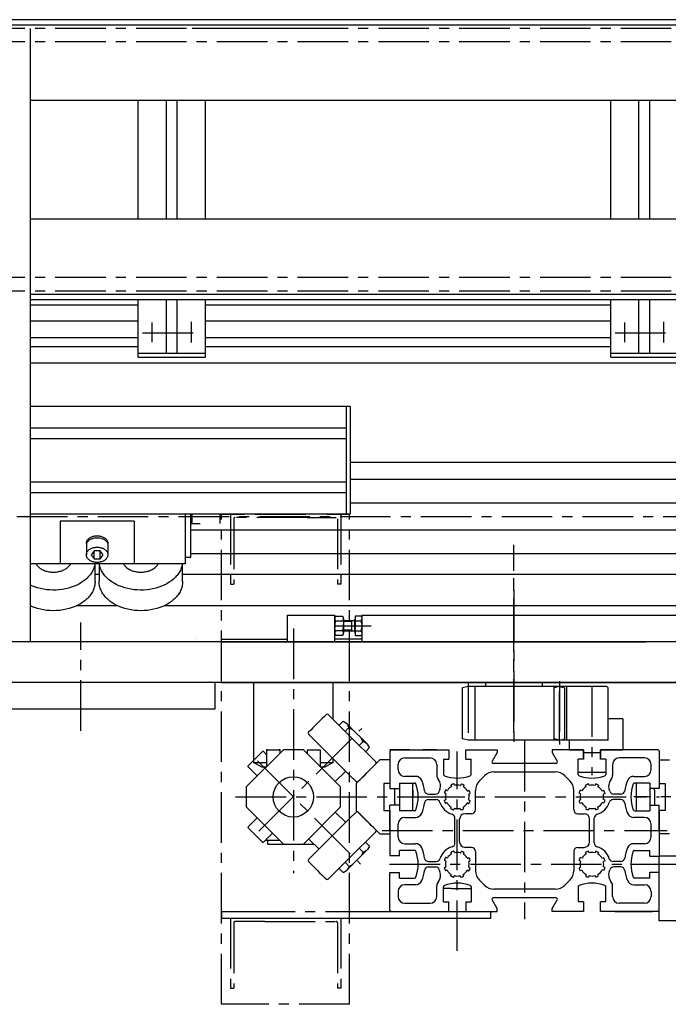
# Model space of a CAD drawing. Extents: x 311 to 3254, y 1484 to 4119.
# Drawn here: x 712 to 1194, y 1484 to 2215 of the extents above; entities that cross this region are included whole.
import ezdxf

# ---------------------------------------------------------------- set-up
doc = ezdxf.new("R2010")
doc.units = 0
doc.header["$LTSCALE"] = 30
for name, pattern in [('CENTER', [2, 1.25, -0.25, 0.25, -0.25]), ('HIDDEN', [0.375, 0.25, -0.125]), ('MITTE', [2, 1.25, -0.25, 0.25, -0.25])]:
    doc.linetypes.add(name, pattern=pattern)
doc.layers.get('0').update_dxf_attribs({"linetype": 'CONTINUOUS'})
for name, color, linetype in [('ASSI', 2, 'CENTER'), ('DISEGNO', 7, 'CONTINUOUS'), ('KAN_AXIS', 1, 'MITTE'), ('NASCOSTE', 8, 'HIDDEN'), ('NORMALI', 6, 'CONTINUOUS'), ('NORMATRAT', 6, 'HIDDEN')]:
    doc.layers.add(name, color=color, linetype=linetype)

msp = doc.modelspace()

# ---------------------------------------------------------------- linework, layer by layer
msp.add_line((862.44, 1553.39), (862.44, 1548.39))
at = {"layer": 'ASSI'}
for p, q in [((1196.37, 2208.89), (641.44, 2208.89)), ((1196.37, 2198.89), (312.94, 2198.89)), ((1196.37, 2023.89), (312.94, 2023.89)), ((1196.37, 2013.89), (644.94, 2013.89)), ((810.94, 1975.99), (810.94, 1990.64)), ((839.94, 1975.81), (839.94, 1991.18)), ((1161.87, 1975.99), (1161.87, 1990.64)), ((1190.87, 1975.81), (1190.87, 1991.18)), ((803.7, 1982.97), (845, 1982.97)), ((1154.64, 1982.97), (1195.93, 1982.97)), ((2187.94, 1846.39), (377.09, 1846.39)), ((862.44, 1848.39), (879.44, 1848.39)), ((879.44, 1848.39), (862.44, 1848.39)), ((862.44, 1484.39), (862.44, 1848.39)), ((868.94, 1848.39), (868.94, 1796.39)), ((879.44, 1848.39), (868.94, 1848.39)), ((871.44, 1844.89), (871.44, 1796.39)), ((925.94, 1845.89), (872.44, 1845.89)), ((932.44, 1848.39), (887.44, 1848.39)), ((932.44, 1848.39), (887.44, 1848.39)), ((887.44, 1848.39), (932.44, 1848.39)), ((925.94, 1845.89), (947.44, 1845.89)), ((948.44, 1844.89), (948.44, 1796.39)), ((950.94, 1848.39), (950.94, 1796.39)), ((957.44, 1484.39), (957.44, 1848.39)), ((1079.44, 1688.24), (1079.44, 1825.61)), ((1079.44, 1686.27), (1079.44, 1812.01)), ((868.94, 1796.39), (871.44, 1796.39)), ((950.94, 1796.39), (948.44, 1796.39)), ((1079.44, 1791.74), (1079.44, 1676.23)), ((757.94, 1687.52), (757.94, 1767.93)), ((915.69, 1763.39), (915.69, 1581.72)), ((915.69, 1763.39), (915.69, 1581.72)), ((946.44, 1765.39), (973.05, 1765.39)), ((946.94, 1765.39), (973.55, 1765.39)), ((1045.43, 1723.39), (1045.43, 1679.39)), ((1113.43, 1724.39), (1113.43, 1677.27)), ((1113.43, 1679.39), (1113.43, 1723.39)), ((1113.44, 1724.39), (1113.44, 1677.27)), ((1137.44, 1720.39), (1137.44, 1654.39)), ((890.13, 1612.83), (966.5, 1689.2)), ((1087.44, 1679.94), (1087.44, 1547.52)), ((1037.44, 1524.06), (1037.44, 1672.04)), ((888.98, 1665.1), (965.63, 1588.44)), ((872.82, 1638.39), (1005.44, 1638.39)), ((872.82, 1638.39), (1005.44, 1638.39)), ((1005.44, 1638.39), (1187.68, 1638.39)), ((1301.09, 1638.39), (1168.44, 1638.39)), ((981.56, 1613.39), (1193.38, 1613.39)), ((987.14, 1588.39), (1205.43, 1588.39)), ((987.14, 1588.39), (1189.55, 1588.39)), ((879.44, 1553.39), (940.44, 1553.39)), ((868.94, 1548.39), (868.94, 1496.39)), ((871.44, 1544.89), (871.44, 1496.39)), ((894.44, 1545.89), (872.44, 1545.89)), ((894.44, 1545.89), (947.44, 1545.89)), ((948.44, 1544.89), (948.44, 1496.39)), ((950.94, 1548.39), (950.94, 1496.39)), ((868.94, 1496.39), (871.44, 1496.39)), ((950.94, 1496.39), (948.44, 1496.39)), ((957.44, 1484.39), (862.44, 1484.39))]:
    msp.add_line(p, q, dxfattribs=at)
for centre, start, end in [((872.44, 1844.89), 90, 180), ((872.44, 1544.89), 90, 180), ((947.44, 1544.89), 0, 90)]:
    msp.add_arc(centre, 1, start, end, dxfattribs=at)
at = {"layer": 'DISEGNO'}
for p, q in [((1216.37, 2215.39), (545.44, 2215.39)), ((1216.37, 2211.39), (545.44, 2211.39)), ((720.44, 1753.39), (720.44, 2208.89)), ((920.44, 2208.89), (840.44, 2208.89)), ((840.44, 2155.39), (720.44, 2155.39)), ((800.44, 2067.39), (800.44, 2155.39)), ((821.44, 2067.39), (821.44, 2155.39)), ((829.44, 2067.39), (829.44, 2155.39)), ((1216.37, 2155.39), (840.44, 2155.39)), ((850.44, 2067.39), (850.44, 2155.39)), ((1151.37, 2067.39), (1151.37, 2155.39)), ((1172.37, 2067.39), (1172.37, 2155.39)), ((1180.37, 2067.39), (1180.37, 2155.39)), ((840.44, 2067.39), (720.44, 2067.39)), ((1216.37, 2067.39), (840.44, 2067.39)), ((920.44, 2011.39), (720.44, 2011.39)), ((1216.37, 2011.39), (920.44, 2011.39)), ((920.44, 2007.39), (720.44, 2007.39)), ((800.44, 2003.39), (720.44, 2003.39)), ((800.44, 1964.89), (800.44, 2007.39)), ((821.44, 1967.89), (821.44, 2007.39)), ((829.44, 1967.89), (829.44, 2007.39)), ((829.44, 1967.89), (829.44, 2004.89)), ((850.44, 1964.89), (850.44, 2007.39)), ((1151.37, 2003.39), (850.44, 2003.39)), ((1216.37, 2007.39), (920.44, 2007.39)), ((1151.37, 1964.89), (1151.37, 2007.39)), ((1172.37, 1967.89), (1172.37, 2007.39)), ((1180.37, 1967.89), (1180.37, 2007.39)), ((1180.37, 1967.89), (1180.37, 2004.89)), ((800.44, 1991.64), (720.44, 1991.64)), ((1151.37, 1991.64), (850.44, 1991.64)), ((800.44, 1979.14), (720.44, 1979.14)), ((1151.37, 1979.14), (850.44, 1979.14)), ((800.44, 1972.39), (720.44, 1972.39)), ((800.44, 1967.89), (850.44, 1967.89)), ((1151.37, 1972.39), (850.44, 1972.39)), ((1151.37, 1967.89), (1201.37, 1967.89)), ((840.44, 1960.39), (720.44, 1960.39)), ((800.44, 1964.89), (850.44, 1964.89)), ((2187.94, 1960.39), (840.44, 1960.39)), ((1151.37, 1964.89), (1201.37, 1964.89)), ((720.44, 1928.39), (957.94, 1928.39)), ((954.94, 1928.39), (954.94, 1848.39)), ((957.94, 1928.39), (957.94, 1848.39)), ((720.44, 1912.39), (954.94, 1912.39)), ((720.44, 1904.39), (954.94, 1904.39)), ((1324.94, 1886.64), (957.94, 1886.64)), ((720.44, 1872.39), (954.94, 1872.39)), ((1286.44, 1874.14), (957.94, 1874.14)), ((720.44, 1864.39), (954.94, 1864.39)), ((1286.44, 1856.39), (957.94, 1856.39)), ((942.94, 1848.39), (720.44, 1848.39)), ((955.94, 1848.39), (940.44, 1848.39)), ((840.44, 1836.39), (839.44, 1836.39)), ((1286.44, 1836.39), (840.44, 1836.39)), ((840.44, 1818.89), (839.44, 1818.89)), ((1286.44, 1818.89), (840.44, 1818.89)), ((771.44, 1803.39), (768.44, 1803.39)), ((840.44, 1803.39), (833.44, 1803.39)), ((1292.44, 1803.39), (840.44, 1803.39)), ((754.97, 1780.39), (784.91, 1780.39)), ((819.97, 1780.39), (840.44, 1780.39)), ((840.44, 1780.39), (1305.91, 1780.39)), ((911.44, 1773.39), (946.44, 1773.39)), ((911.44, 1753.39), (911.44, 1773.39)), ((946.44, 1753.39), (946.44, 1773.39)), ((966.44, 1773.39), (1226.44, 1773.39)), ((966.44, 1773.39), (966.44, 1753.39)), ((966.94, 1773.39), (1226.94, 1773.39)), ((997.44, 1773.39), (1027.44, 1773.39)), ((999.44, 1773.39), (1029.44, 1773.39)), ((862.44, 1755.39), (911.44, 1755.39)), ((966.44, 1755.39), (946.44, 1755.39)), ((1313.31, 1753.39), (612.94, 1753.39)), ((862.44, 1753.39), (986.44, 1753.39)), ((956.94, 1753.39), (1177.39, 1753.39)), ((1202.94, 1723.39), (612.94, 1723.39)), ((857.44, 1723.39), (857.44, 1703.39)), ((857.44, 1723.39), (857.44, 1703.39)), ((857.44, 1723.39), (857.44, 1703.39)), ((862.44, 1723.39), (956.44, 1723.39)), ((956.44, 1723.39), (1022.94, 1723.39)), ((957.44, 1723.39), (1154.59, 1723.39)), ((1022.94, 1723.39), (1257.23, 1723.39)), ((1045.43, 1720.39), (1041.43, 1719.32)), ((1041.43, 1681.46), (1041.43, 1719.32)), ((1117.43, 1720.39), (1045.43, 1720.39)), ((1050.43, 1720.39), (1050.43, 1680.39)), ((1058.44, 1723.39), (1058.44, 1720.39)), ((1100.44, 1723.39), (1100.44, 1720.39)), ((1109.43, 1680.39), (1109.43, 1720.39)), ((1109.44, 1681.46), (1109.44, 1719.32)), ((1148.44, 1720.39), (1113.44, 1720.39)), ((1118.44, 1720.39), (1118.44, 1680.39)), ((1149.44, 1719.39), (1148.44, 1720.39)), ((1149.44, 1681.39), (1149.44, 1719.39)), ((857.44, 1703.39), (612.94, 1703.39)), ((857.44, 1703.39), (808.44, 1703.39)), ((1160.44, 1696.39), (1149.44, 1696.39)), ((1149.44, 1680.39), (1149.44, 1696.39)), ((1160.44, 1696.39), (1160.44, 1673.39)), ((1045.43, 1680.39), (1041.43, 1681.46)), ((1148.44, 1680.39), (1149.44, 1681.39)), ((1050.43, 1680.39), (1045.43, 1680.39)), ((1117.43, 1680.39), (1050.43, 1680.39)), ((1118.44, 1680.39), (1113.44, 1680.39)), ((1132.44, 1680.39), (1118.44, 1680.39)), ((1149.44, 1680.39), (1120.44, 1680.39)), ((1120.44, 1680.39), (1120.44, 1673.39)), ((1148.44, 1680.39), (1142.44, 1680.39)), ((1001.94, 1673.39), (987.44, 1673.39)), ((987.44, 1672.39), (987.44, 1644.64)), ((988.44, 1673.39), (1031.19, 1673.39)), ((1000.69, 1673.39), (990.94, 1673.39)), ((1000.69, 1673.39), (990.94, 1673.39)), ((998.44, 1667.39), (1017.19, 1667.39)), ((1001.44, 1673.39), (1011.94, 1673.39)), ((1021.94, 1673.39), (1011.94, 1673.39)), ((1031.19, 1673.39), (1031.19, 1666.39)), ((1043.69, 1673.39), (1066.94, 1673.39)), ((1043.69, 1666.39), (1043.69, 1673.39)), ((1066.94, 1671.26), (1063.26, 1664.89)), ((1066.94, 1673.39), (1066.94, 1671.26)), ((1131.19, 1673.39), (1107.94, 1673.39)), ((1107.94, 1673.39), (1107.94, 1671.26)), ((1107.94, 1671.26), (1111.61, 1664.89)), ((1120.44, 1673.39), (1131.19, 1673.39)), ((1131.19, 1673.39), (1121.44, 1673.39)), ((1131.19, 1673.39), (1121.44, 1673.39)), ((1131.19, 1666.39), (1131.19, 1673.39)), ((1131.19, 1673.39), (1131.19, 1666.39)), ((1131.19, 1671.39), (1131.19, 1673.39)), ((1131.19, 1673.39), (1131.19, 1671.39)), ((1131.19, 1671.39), (1131.19, 1673.39)), ((1131.19, 1671.39), (1132.44, 1671.39)), ((1132.44, 1671.39), (1143.69, 1671.39)), ((1186.44, 1673.39), (1143.69, 1673.39)), ((1161.44, 1673.39), (1143.69, 1673.39)), ((1161.44, 1673.39), (1143.69, 1673.39)), ((1143.69, 1673.39), (1160.44, 1673.39)), ((1143.69, 1673.39), (1143.69, 1666.39)), ((1143.69, 1666.39), (1143.69, 1673.39)), ((1143.69, 1671.39), (1143.69, 1673.39)), ((1143.69, 1671.39), (1143.69, 1673.39)), ((1156.44, 1673.39), (1143.69, 1673.39)), ((1176.44, 1667.39), (1157.69, 1667.39)), ((1187.44, 1672.39), (1187.44, 1644.64)), ((962.44, 1648.39), (979.94, 1665.89)), ((987.44, 1665.89), (979.94, 1665.89)), ((987.44, 1665.89), (987.44, 1648.39)), ((993.44, 1658.64), (993.44, 1662.39)), ((1022.19, 1662.39), (1022.19, 1654.39)), ((1027.19, 1666.39), (1027.19, 1655.07)), ((1027.19, 1666.39), (1031.19, 1666.39)), ((1043.69, 1666.39), (1047.69, 1666.39)), ((1047.69, 1655.07), (1047.69, 1666.39)), ((1064.13, 1663.39), (1110.75, 1663.39)), ((1127.19, 1655.07), (1127.19, 1666.39)), ((1131.19, 1666.39), (1127.19, 1666.39)), ((1147.69, 1666.39), (1143.69, 1666.39)), ((1147.69, 1666.39), (1147.69, 1655.07)), ((1152.69, 1662.39), (1152.69, 1654.39)), ((1181.44, 1658.64), (1181.44, 1662.39)), ((1187.44, 1665.89), (1194.94, 1665.89)), ((1187.44, 1665.89), (1187.44, 1648.39)), ((1006.44, 1653.64), (998.44, 1653.64)), ((1053.87, 1650.26), (1057.57, 1653.96)), ((1064.64, 1656.89), (1110.24, 1656.89)), ((1121.01, 1650.26), (1117.31, 1653.96)), ((1132.94, 1656.39), (1127.34, 1656.39)), ((1147.54, 1656.39), (1132.94, 1656.39)), ((1168.44, 1653.64), (1176.44, 1653.64)), ((962.44, 1648.39), (962.44, 1628.39)), ((982.94, 1648.39), (982.94, 1633.39)), ((987.44, 1648.39), (982.94, 1648.39)), ((994.4, 1648.64), (994.4, 1644.64)), ((994.4, 1648.64), (1005.76, 1648.64)), ((994.44, 1648.49), (994.44, 1643.39)), ((1004.44, 1628.29), (1004.44, 1648.49)), ((1033.12, 1646.29), (1032.86, 1646.98)), ((1035.36, 1647.15), (1035.1, 1647.84)), ((1039.97, 1647.03), (1040.27, 1647.7)), ((1042.16, 1646.06), (1042.46, 1646.73)), ((1133.08, 1645.98), (1132.61, 1647.15)), ((1135.3, 1646.88), (1134.83, 1648.04)), ((1140.21, 1648), (1139.72, 1646.84)), ((1142.42, 1647.06), (1141.93, 1645.9)), ((1180.47, 1648.64), (1169.12, 1648.64)), ((1170.44, 1628.29), (1170.44, 1648.49)), ((1180.44, 1648.49), (1180.44, 1633.39)), ((1180.47, 1648.64), (1180.47, 1644.64)), ((1187.44, 1648.39), (1191.94, 1648.39)), ((1191.94, 1648.39), (1191.94, 1633.39)), ((987.44, 1644.64), (994.4, 1644.64)), ((990.94, 1633.39), (990.94, 1644.64)), ((994.44, 1643.39), (994.44, 1628.29)), ((1004.44, 1643.39), (1004.44, 1638.39)), ((1004.44, 1633.39), (1004.44, 1638.39)), ((1016.08, 1640.39), (1021.19, 1640.39)), ((1028.8, 1640.92), (1028.13, 1641.22)), ((1029.77, 1643.12), (1029.1, 1643.42)), ((1045.26, 1642.85), (1045.94, 1643.12)), ((1046.16, 1640.62), (1046.84, 1640.9)), ((1050.94, 1628.89), (1050.94, 1643.19)), ((1123.94, 1628.89), (1123.94, 1643.19)), ((1128.99, 1640.67), (1127.83, 1641.16)), ((1129.93, 1642.88), (1128.77, 1643.37)), ((1146.28, 1643.07), (1145.1, 1642.62)), ((1147.14, 1640.83), (1145.96, 1640.38)), ((1158.79, 1640.39), (1153.69, 1640.39)), ((1187.44, 1644.64), (1180.47, 1644.64)), ((1183.94, 1643.39), (1183.94, 1644.64)), ((1183.94, 1643.39), (1183.94, 1632.14)), ((982.94, 1633.39), (982.94, 1628.39)), ((987.44, 1613.39), (987.44, 1632.14)), ((994.4, 1632.14), (987.44, 1632.14)), ((990.94, 1633.39), (990.94, 1632.14)), ((994.4, 1632.14), (994.4, 1628.14)), ((1016.08, 1636.39), (1021.71, 1636.39)), ((1027.99, 1636.05), (1028.68, 1636.31)), ((1028.85, 1633.81), (1029.54, 1634.07)), ((1032.56, 1629.97), (1032.85, 1630.64)), ((1041.89, 1630.57), (1042.17, 1629.89)), ((1045.18, 1633.8), (1045.86, 1633.51)), ((1046.12, 1636.01), (1046.8, 1635.72)), ((1128.99, 1636.11), (1127.83, 1635.62)), ((1129.93, 1633.9), (1128.77, 1633.41)), ((1133.08, 1630.8), (1132.61, 1629.64)), ((1142.42, 1629.72), (1141.93, 1630.88)), ((1146.28, 1633.71), (1145.1, 1634.16)), ((1147.14, 1635.95), (1145.96, 1636.4)), ((1158.79, 1636.39), (1153.16, 1636.39)), ((1180.44, 1633.39), (1180.44, 1628.29)), ((1180.47, 1632.14), (1187.44, 1632.14)), ((1180.47, 1632.14), (1180.47, 1628.14)), ((1187.44, 1613.39), (1187.44, 1632.14)), ((1191.94, 1633.39), (1191.94, 1628.39)), ((962.44, 1628.39), (979.94, 1610.89)), ((982.94, 1628.39), (987.44, 1628.39)), ((987.44, 1628.39), (987.44, 1610.89)), ((1005.76, 1628.14), (994.4, 1628.14)), ((998.44, 1623.14), (1006.44, 1623.14)), ((1034.77, 1629.03), (1035.06, 1629.71)), ((1039.67, 1629.67), (1039.94, 1628.99)), ((1047.94, 1625.89), (1043.19, 1625.89)), ((1126.94, 1625.89), (1131.69, 1625.89)), ((1135.3, 1629.9), (1134.83, 1628.74)), ((1140.21, 1628.78), (1139.72, 1629.94)), ((1176.44, 1623.14), (1168.44, 1623.14)), ((1169.12, 1628.14), (1180.47, 1628.14)), ((1191.94, 1628.39), (1187.44, 1628.39)), ((1187.44, 1628.39), (1187.44, 1610.89)), ((993.44, 1608.64), (993.44, 1618.14)), ((1035.69, 1604.19), (1035.69, 1622.59)), ((1039.19, 1604.89), (1039.19, 1621.89)), ((1135.69, 1604.89), (1135.69, 1621.89)), ((1139.19, 1604.19), (1139.19, 1622.59)), ((1181.44, 1608.64), (1181.44, 1618.14)), ((979.94, 1610.89), (987.44, 1610.89)), ((987.44, 1613.39), (987.44, 1594.64)), ((1187.44, 1613.39), (1187.44, 1594.64)), ((1194.94, 1610.89), (1187.44, 1610.89)), ((998.44, 1603.64), (1006.44, 1603.64)), ((1047.94, 1600.89), (1043.19, 1600.89)), ((1126.94, 1600.89), (1131.69, 1600.89)), ((1176.44, 1603.64), (1168.44, 1603.64)), ((994.4, 1594.64), (987.44, 1594.64)), ((994.4, 1594.64), (994.4, 1598.64)), ((1005.76, 1598.64), (994.4, 1598.64)), ((1033.12, 1596.29), (1032.86, 1596.98)), ((1035.36, 1597.15), (1035.1, 1597.84)), ((1039.97, 1597.03), (1040.27, 1597.7)), ((1042.16, 1596.06), (1042.46, 1596.73)), ((1050.94, 1597.89), (1050.94, 1583.59)), ((1123.94, 1597.89), (1123.94, 1583.59)), ((1133.08, 1595.98), (1132.61, 1597.15)), ((1135.3, 1596.88), (1134.83, 1598.04)), ((1140.21, 1598), (1139.72, 1596.84)), ((1142.42, 1597.06), (1141.93, 1595.9)), ((1169.12, 1598.64), (1180.47, 1598.64)), ((1180.47, 1594.64), (1180.47, 1598.64)), ((1180.47, 1594.39), (1180.47, 1598.64)), ((1180.47, 1594.39), (1187.44, 1594.39)), ((1187.44, 1546.39), (1187.44, 1594.64)), ((1203.44, 1594.39), (1187.44, 1594.39)), ((1016.08, 1590.39), (1021.71, 1590.39)), ((1016.08, 1586.39), (1021.19, 1586.39)), ((1027.99, 1586.05), (1028.68, 1586.31)), ((1028.8, 1590.92), (1028.13, 1591.22)), ((1029.77, 1593.12), (1029.1, 1593.42)), ((1045.26, 1592.85), (1045.94, 1593.12)), ((1046.16, 1590.62), (1046.84, 1590.9)), ((1128.99, 1590.67), (1127.83, 1591.16)), ((1129.93, 1592.88), (1128.77, 1593.37)), ((1146.28, 1593.07), (1145.1, 1592.62)), ((1147.14, 1590.83), (1145.96, 1590.38)), ((1147.14, 1585.95), (1145.96, 1586.4)), ((1158.79, 1590.39), (1153.16, 1590.39)), ((1158.79, 1586.39), (1153.69, 1586.39)), ((987.44, 1582.14), (994.4, 1582.14)), ((987.44, 1554.39), (987.44, 1582.14)), ((994.4, 1578.14), (994.4, 1582.14)), ((1028.85, 1583.81), (1029.54, 1584.07)), ((1032.56, 1579.97), (1032.85, 1580.64)), ((1034.77, 1579.03), (1035.06, 1579.71)), ((1039.67, 1579.67), (1039.94, 1578.99)), ((1041.89, 1580.57), (1042.17, 1579.89)), ((1045.18, 1583.8), (1045.86, 1583.51)), ((1046.12, 1586.01), (1046.8, 1585.72)), ((1128.99, 1586.11), (1127.83, 1585.62)), ((1129.93, 1583.9), (1128.77, 1583.41)), ((1133.08, 1580.8), (1132.61, 1579.64)), ((1135.3, 1579.9), (1134.83, 1578.74)), ((1140.21, 1578.78), (1139.72, 1579.94)), ((1142.42, 1579.72), (1141.93, 1580.88)), ((1146.28, 1583.71), (1145.1, 1584.16)), ((1180.47, 1582.39), (1187.44, 1582.39)), ((1180.47, 1578.14), (1180.47, 1582.39)), ((1180.47, 1578.14), (1180.47, 1582.14)), ((1187.44, 1554.39), (1187.44, 1582.14)), ((994.4, 1578.14), (1005.76, 1578.14)), ((1006.44, 1573.14), (998.44, 1573.14)), ((1022.19, 1564.39), (1022.19, 1572.39)), ((1027.19, 1560.39), (1027.19, 1571.71)), ((1047.69, 1571.71), (1047.69, 1560.39)), ((1053.87, 1576.52), (1057.57, 1572.82)), ((1121.01, 1576.52), (1117.31, 1572.82)), ((1127.19, 1571.71), (1127.19, 1560.39)), ((1147.69, 1560.39), (1147.69, 1571.71)), ((1152.69, 1564.39), (1152.69, 1572.39)), ((1168.44, 1573.14), (1176.44, 1573.14)), ((1180.47, 1578.14), (1169.12, 1578.14)), ((993.44, 1568.14), (993.44, 1564.39)), ((1032.94, 1570.39), (1027.34, 1570.39)), ((1032.94, 1570.39), (1047.54, 1570.39)), ((1110.24, 1569.89), (1064.64, 1569.89)), ((1181.44, 1568.14), (1181.44, 1564.39)), ((998.44, 1559.39), (1017.19, 1559.39)), ((1027.19, 1560.39), (1031.19, 1560.39)), ((1031.19, 1553.39), (1031.19, 1560.39)), ((1043.69, 1560.39), (1047.69, 1560.39)), ((1043.69, 1560.39), (1043.69, 1553.39)), ((1066.94, 1555.52), (1063.26, 1561.89)), ((1110.75, 1563.39), (1064.13, 1563.39)), ((1107.94, 1555.52), (1111.61, 1561.89)), ((1131.19, 1560.39), (1127.19, 1560.39)), ((1131.19, 1560.39), (1131.19, 1553.39)), ((1147.69, 1560.39), (1143.69, 1560.39)), ((1143.69, 1553.39), (1143.69, 1560.39)), ((1176.44, 1559.39), (1157.69, 1559.39)), ((862.44, 1553.39), (879.44, 1553.39)), ((940.44, 1553.39), (1062.44, 1553.39)), ((988.44, 1553.39), (1031.19, 1553.39)), ((1043.69, 1553.39), (1066.94, 1553.39)), ((1062.44, 1548.39), (1062.44, 1553.39)), ((1066.94, 1553.39), (1066.94, 1555.52)), ((1107.94, 1553.39), (1107.94, 1555.52)), ((1131.19, 1553.39), (1107.94, 1553.39)), ((1186.44, 1553.39), (1143.69, 1553.39)), ((1186.44, 1553.39), (1143.69, 1553.39)), ((1154.44, 1553.39), (1182.44, 1553.39)), ((862.44, 1548.39), (879.44, 1548.39)), ((879.44, 1548.39), (1062.44, 1548.39)), ((1028.19, 1548.39), (1046.69, 1548.39)), ((1203.44, 1546.39), (1187.44, 1546.39))]:
    msp.add_line(p, q, dxfattribs=at)
for centre, radius, start, end in [((988.44, 1672.39), 1, 90, 180), ((998.44, 1662.39), 5, 90, 180), ((1017.19, 1662.39), 5, 0, 90), ((1157.69, 1662.39), 5, 90, 180), ((1176.44, 1662.39), 5, 0, 90), ((1186.44, 1672.39), 1, 0, 89.99999), ((1064.13, 1664.39), 1, 150, 270), ((1110.75, 1664.39), 1, 270, 29.9999), ((998.44, 1658.64), 5, 180, 270), ((1006.44, 1648.64), 5, 22.0819, 90), ((1027.19, 1654.39), 5, 180, 220.72), ((1028.19, 1655.07), 1, 180, 249.38), ((1037.44, 1679.66), 27.27, 249.38, 290.62), ((1046.69, 1655.07), 1, 290.62, 0), ((1064.64, 1646.89), 10, 89.99998, 135), ((1110.24, 1646.89), 10, 45, 90), ((1128.19, 1655.07), 1, 180, 249.38), ((1137.44, 1679.66), 27.27, 249.38, 290.62), ((1146.69, 1655.07), 1, 290.62, 0), ((1147.69, 1654.39), 5, 319.28, 0), ((1168.44, 1648.64), 5, 90, 157.918), ((1176.44, 1658.64), 5, 270, 0), ((1005.76, 1647.64), 1, 20.6202, 90), ((981.17, 1638.39), 27.27, 339.38, 20.6202), ((981.17, 1638.39), 32.27, 8.1509, 22.0819), ((1018.09, 1646.56), 7, 337.1, 40.72), ((1037.44, 1638.39), 8.75, 120.541, 146.459), ((1033.14, 1647.08), 0.3, 116.324, 201), ((1032.84, 1646.18), 0.3, 300.541, 21), ((1037.44, 1638.39), 10, 105.676, 116.324), ((1034.82, 1647.73), 0.3, 21, 105.676), ((1035.64, 1647.26), 0.3, 201, 281.459), ((1037.44, 1638.39), 8.75, 75.5406, 101.459), ((1039.7, 1647.15), 0.3, 255.541, 336), ((1040.54, 1647.58), 0.3, 71.3237, 156), ((1037.44, 1638.39), 10, 60.6762, 71.3237), ((1042.44, 1645.93), 0.3, 156, 236.459), ((1037.44, 1638.39), 8.75, 31.5405, 56.4594), ((1042.19, 1646.85), 0.3, 336, 60.6762), ((1060.94, 1643.19), 10, 135, 180), ((1113.94, 1643.19), 10, 0, 45), ((1137.44, 1638.39), 8.75, 119.883, 149.117), ((1137.44, 1638.39), 10, 105.108, 118.892), ((1137.44, 1638.39), 8.75, 74.8825, 104.117), ((1137.44, 1638.39), 10, 60.1079, 73.8921), ((1137.44, 1638.39), 8.75, 28.8825, 59.1174), ((1156.78, 1646.56), 7, 139.28, 202.9), ((1193.7, 1638.39), 32.27, 157.918, 171.849), ((1193.7, 1638.39), 27.27, 159.38, 200.62), ((1169.12, 1647.64), 1, 90, 159.38), ((1016.08, 1643.39), 3, 188.151, 270), ((1021.19, 1643.39), 3, 270, 342.895), ((1037.44, 1638.39), 14, 157.1, 162.895), ((1028.25, 1641.5), 0.3, 161.324, 246), ((1037.44, 1638.39), 10, 150.676, 161.324), ((1037.44, 1638.39), 8.75, 165.541, 191.459), ((1028.98, 1643.14), 0.3, 66, 150.676), ((1028.67, 1640.65), 0.3, 345.541, 66), ((1029.9, 1643.39), 0.3, 246, 326.459), ((1045.15, 1643.12), 0.3, 211.541, 292), ((1046.06, 1642.84), 0.3, 27.3237, 112), ((1037.44, 1638.39), 8.75, 346.541, 12.4594), ((1046.28, 1640.34), 0.3, 112, 192.459), ((1037.44, 1638.39), 10, 16.6762, 27.3237), ((1046.73, 1641.17), 0.3, 292, 16.6762), ((1137.44, 1638.39), 10, 150.108, 163.892), ((1137.44, 1638.39), 8.75, 164.883, 195.117), ((1137.44, 1638.39), 8.75, 346.883, 13.1175), ((1137.44, 1638.39), 10, 14.1079, 27.8921), ((1137.44, 1638.39), 14, 17.1046, 22.9001), ((1153.69, 1643.39), 3, 197.105, 270), ((1158.79, 1643.39), 3, 270, 351.8491), ((981.17, 1638.39), 32.27, 337.918, 351.8491), ((1016.08, 1633.39), 3, 90, 171.849), ((1021.71, 1633.39), 3, 17.6397, 90), ((1037.44, 1638.39), 13.5, 197.64, 253.269), ((1028.1, 1635.77), 0.3, 111, 195.676), ((1037.44, 1638.39), 10, 195.676, 206.324), ((1028.74, 1634.09), 0.3, 206.324, 291), ((1028.57, 1636.59), 0.3, 291, 11.4594), ((1029.64, 1633.79), 0.3, 30.5405, 111), ((1037.44, 1638.39), 8.75, 210.541, 237.459), ((1032.57, 1630.76), 0.3, 337, 57.4594), ((1042.17, 1630.68), 0.3, 121.541, 202), ((1037.44, 1638.39), 8.75, 301.541, 327.459), ((1045.07, 1633.52), 0.3, 67, 147.459), ((1045.98, 1633.79), 0.3, 247, 331.676), ((1046.24, 1636.28), 0.3, 166.541, 247), ((1037.44, 1638.39), 10, 331.676, 342.324), ((1046.68, 1635.45), 0.3, 342.324, 67), ((1137.44, 1638.39), 10, 196.108, 209.892), ((1137.44, 1638.39), 8.75, 210.883, 240.117), ((1137.44, 1638.39), 13.5, 286.731, 342.36), ((1137.44, 1638.39), 8.75, 300.883, 331.117), ((1137.44, 1638.39), 10, 332.108, 345.892), ((1153.16, 1633.39), 3, 90, 162.36), ((1158.79, 1633.39), 3, 8.1509, 90), ((1193.7, 1638.39), 32.27, 188.151, 202.082), ((998.44, 1618.14), 5, 90, 180), ((1005.76, 1629.14), 1, 270, 339.38), ((1006.44, 1628.14), 5, 270, 337.918), ((1032.84, 1629.85), 0.3, 157, 241.676), ((1037.44, 1638.39), 10, 241.676, 252.324), ((1032.69, 1622.59), 3, 0, 73.269), ((1034.49, 1629.15), 0.3, 252.324, 337), ((1035.33, 1629.59), 0.3, 76.5405, 157), ((1037.44, 1638.39), 8.75, 256.541, 282.459), ((1043.19, 1621.89), 4, 90, 180), ((1039.39, 1629.55), 0.3, 22, 102.459), ((1040.22, 1629.1), 0.3, 202, 286.676), ((1037.44, 1638.39), 10, 286.676, 297.324), ((1041.89, 1629.77), 0.3, 297.324, 22), ((1047.94, 1628.89), 3, 270, 0), ((1126.94, 1628.89), 3, 180, 270), ((1131.69, 1621.89), 4, 0, 90), ((1137.44, 1638.39), 10, 241.108, 254.892), ((1137.44, 1638.39), 8.75, 255.883, 285.117), ((1142.19, 1622.59), 3, 106.731, 180), ((1137.44, 1638.39), 10, 286.108, 299.892), ((1168.44, 1628.14), 5, 202.082, 270), ((1169.12, 1629.14), 1, 200.62, 270), ((1176.44, 1618.14), 5, 0, 90), ((998.44, 1608.64), 5, 180, 270), ((1176.44, 1608.64), 5, 270, 0), ((1006.44, 1598.64), 5, 22.0819, 90), ((1037.44, 1588.39), 13.5, 106.731, 162.36), ((1032.69, 1604.19), 3, 286.731, 0), ((1043.19, 1604.89), 4, 180, 270), ((1047.94, 1597.89), 3, 0, 90), ((1126.94, 1597.89), 3, 90, 180), ((1131.69, 1604.89), 4, 270, 0), ((1142.19, 1604.19), 3, 180, 253.269), ((1137.44, 1588.39), 13.5, 17.6397, 73.269), ((1168.44, 1598.64), 5, 90, 157.918), ((1005.76, 1597.64), 1, 20.6202, 90), ((981.17, 1588.39), 27.27, 339.38, 20.6202), ((981.17, 1588.39), 32.27, 8.1509, 22.0819), ((1037.44, 1588.39), 8.75, 120.541, 146.459), ((1033.14, 1597.08), 0.3, 116.324, 201), ((1032.84, 1596.18), 0.3, 300.541, 21), ((1037.44, 1588.39), 10, 105.676, 116.324), ((1034.82, 1597.73), 0.3, 21, 105.676), ((1035.64, 1597.26), 0.3, 201, 281.459), ((1037.44, 1588.39), 8.75, 75.5406, 101.459), ((1039.7, 1597.15), 0.3, 255.541, 336), ((1040.54, 1597.58), 0.3, 71.3237, 156), ((1037.44, 1588.39), 10, 60.6762, 71.3237), ((1042.44, 1595.93), 0.3, 156, 236.459), ((1037.44, 1588.39), 8.75, 31.5405, 56.4594), ((1042.19, 1596.85), 0.3, 336, 60.6762), ((1137.44, 1588.39), 8.75, 119.883, 149.117), ((1137.44, 1588.39), 10, 105.108, 118.892), ((1137.44, 1588.39), 8.75, 74.8825, 104.117), ((1137.44, 1588.39), 10, 60.1079, 73.8921), ((1137.44, 1588.39), 8.75, 28.8825, 59.4594), ((1193.7, 1588.39), 32.27, 157.918, 171.849), ((1193.7, 1588.39), 27.27, 159.38, 200.62), ((1169.12, 1597.64), 1, 89.99999, 159.38), ((1016.08, 1593.39), 3, 188.151, 270), ((1016.08, 1583.39), 3, 90, 171.849), ((1021.19, 1583.39), 3, 17.1046, 90), ((1021.71, 1593.39), 3, 270, 342.36), ((1028.25, 1591.5), 0.3, 161.324, 246), ((1037.44, 1588.39), 10, 150.676, 161.324), ((1028.57, 1586.59), 0.3, 291, 11.4594), ((1037.44, 1588.39), 8.75, 165.541, 191.459), ((1028.98, 1593.14), 0.3, 66, 150.676), ((1028.67, 1590.65), 0.3, 345.541, 66), ((1029.9, 1593.39), 0.3, 246, 326.459), ((1045.15, 1593.12), 0.3, 211.541, 292), ((1046.06, 1592.84), 0.3, 27.3237, 112), ((1046.24, 1586.28), 0.3, 166.541, 247), ((1037.44, 1588.39), 8.75, 346.541, 12.4594), ((1046.28, 1590.34), 0.3, 112, 192.459), ((1037.44, 1588.39), 10, 16.6762, 27.3237), ((1046.73, 1591.17), 0.3, 292, 16.6762), ((1137.44, 1588.39), 10, 150.108, 163.892), ((1137.44, 1588.39), 8.75, 164.883, 195.117), ((1137.44, 1588.39), 8.75, 346.883, 13.1175), ((1137.44, 1588.39), 10, 14.1079, 27.8921), ((1153.16, 1593.39), 3, 197.64, 270), ((1153.69, 1583.39), 3, 90, 162.895), ((1158.79, 1593.39), 3, 270, 351.8491), ((1158.79, 1583.39), 3, 8.1509, 89.99999), ((981.17, 1588.39), 32.27, 337.918, 351.8491), ((1018.09, 1580.22), 7, 319.28, 22.9001), ((1037.44, 1588.39), 14, 197.105, 202.9), ((1028.1, 1585.77), 0.3, 111, 195.676), ((1037.44, 1588.39), 10, 195.676, 206.324), ((1028.74, 1584.09), 0.3, 206.324, 291), ((1029.64, 1583.79), 0.3, 30.5405, 111), ((1037.44, 1588.39), 8.75, 210.541, 237.459), ((1032.84, 1579.85), 0.3, 157, 241.676), ((1037.44, 1588.39), 10, 241.676, 252.324), ((1032.57, 1580.76), 0.3, 337, 57.4594), ((1034.49, 1579.15), 0.3, 252.324, 337), ((1035.33, 1579.59), 0.3, 76.5405, 157), ((1037.44, 1588.39), 8.75, 256.541, 282.459), ((1039.39, 1579.55), 0.3, 22, 102.459), ((1040.22, 1579.1), 0.3, 202, 286.676), ((1037.44, 1588.39), 10, 286.676, 297.324), ((1042.17, 1580.68), 0.3, 121.541, 202), ((1037.44, 1588.39), 8.75, 301.541, 327.459), ((1041.89, 1579.77), 0.3, 297.324, 22), ((1045.07, 1583.52), 0.3, 67, 147.459), ((1045.98, 1583.79), 0.3, 247, 331.676), ((1037.44, 1588.39), 10, 331.676, 342.324), ((1046.68, 1585.45), 0.3, 342.324, 67), ((1060.94, 1583.59), 10, 180, 225), ((1113.94, 1583.59), 10, 315, 0), ((1137.44, 1588.39), 10, 196.108, 209.892), ((1137.44, 1588.39), 8.75, 210.883, 238.459), ((1137.44, 1588.39), 10, 241.108, 254.892), ((1137.44, 1588.39), 8.75, 255.883, 285.117), ((1137.44, 1588.39), 10, 286.108, 299.892), ((1137.44, 1588.39), 8.75, 300.883, 331.117), ((1137.44, 1588.39), 10, 332.108, 345.892), ((1156.78, 1580.22), 7, 157.1, 220.72), ((1137.44, 1588.39), 14, 337.1, 342.895), ((1193.7, 1588.39), 32.27, 188.151, 202.082), ((998.44, 1568.14), 5, 90, 180), ((1005.76, 1579.14), 1, 270, 339.38), ((1006.44, 1578.14), 5, 270, 337.918), ((1027.19, 1572.39), 5, 139.28, 180), ((1028.19, 1571.71), 1, 110.62, 180), ((1037.44, 1547.12), 27.27, 69.3798, 110.62), ((1046.69, 1571.71), 1, 0, 69.3798), ((1064.64, 1579.89), 10, 225, 270), ((1110.24, 1579.89), 10, 270, 315), ((1128.19, 1571.71), 1, 110.62, 180), ((1137.44, 1547.12), 27.27, 69.3798, 110.62), ((1146.69, 1571.71), 1, 0, 69.3798), ((1147.69, 1572.39), 5, 0, 40.72), ((1168.44, 1578.14), 5, 202.082, 270), ((1169.12, 1579.14), 1, 200.62, 270), ((1176.44, 1568.14), 5, 0, 90), ((998.44, 1564.39), 5, 180, 270), ((1017.19, 1564.39), 5, 270, 0), ((1157.69, 1564.39), 5, 180, 270), ((1176.44, 1564.39), 5, 270, 0), ((1064.13, 1562.39), 1, 90, 210), ((1110.75, 1562.39), 1, 330, 90), ((988.44, 1554.39), 1, 180, 270), ((1186.44, 1554.39), 1, 270, 0)]:
    msp.add_arc(centre, radius, start, end, dxfattribs=at)
at = {"layer": 'KAN_AXIS'}
for p, q in [((842.14, 1756.5), (842.14, 1756.5)), ((843.55, 1755.09), (843.55, 1755.09))]:
    msp.add_line(p, q, dxfattribs=at)
at = {"layer": 'NASCOSTE'}
msp.add_line((862.44, 1548.39), (872.96, 1548.39), dxfattribs=at)
at = {"layer": 'NORMALI'}
for p, q in [((742.44, 1842.97), (742.44, 1811.39)), ((772.94, 1842.97), (742.44, 1842.97)), ((797.44, 1842.97), (772.94, 1842.97)), ((797.44, 1842.97), (797.44, 1840.36)), ((835.44, 1848.39), (835.44, 1848.36)), ((835.44, 1848.36), (835.44, 1811.39)), ((839.44, 1848.36), (839.44, 1848.39)), ((839.44, 1816.39), (839.44, 1848.36)), ((840.44, 1841.39), (840.44, 1848.36)), ((861.44, 1841.39), (861.44, 1848.36)), ((957.44, 1848.39), (940.44, 1848.39)), ((940.44, 1848.39), (956.44, 1848.39)), ((797.44, 1840.36), (797.44, 1811.39)), ((839.44, 1841.39), (846.44, 1841.39)), ((761.94, 1826.62), (761.94, 1818.09)), ((767.69, 1821), (765.44, 1818.11)), ((772.19, 1821), (767.69, 1821)), ((767.69, 1815.21), (767.69, 1821)), ((774.44, 1818.11), (772.19, 1821)), ((772.19, 1815.21), (772.19, 1821)), ((777.94, 1826.59), (777.94, 1818.11)), ((765.44, 1818.11), (767.69, 1815.21)), ((767.69, 1815.21), (772.19, 1815.21)), ((772.19, 1815.21), (774.44, 1818.11)), ((835.44, 1816.39), (839.44, 1816.39)), ((772.94, 1811.39), (720.44, 1811.39)), ((768.44, 1798.2), (768.44, 1811.39)), ((771.45, 1811.39), (771.44, 1798.22)), ((835.44, 1811.39), (772.94, 1811.39)), ((833.44, 1798.2), (833.44, 1811.39)), ((886.19, 1723.39), (886.19, 1663.89)), ((945.19, 1695.93), (945.19, 1723.39)), ((1113.44, 1720.39), (1109.44, 1719.32)), ((1113.43, 1720.39), (1117.43, 1719.32)), ((1117.43, 1681.46), (1117.43, 1719.32)), ((957.44, 1683.68), (941.59, 1699.53)), ((949.59, 1691.53), (952.58, 1694.53)), ((952.58, 1694.53), (955.14, 1693.05)), ((954.14, 1686.98), (956.44, 1689.28)), ((957.44, 1690.75), (955.14, 1693.05)), ((956.44, 1691.18), (955.65, 1692.54)), ((957.13, 1689.98), (956.44, 1691.18)), ((956.44, 1689.28), (957.13, 1689.98)), ((957.13, 1689.98), (959.69, 1688.5)), ((970.7, 1677.49), (957.44, 1690.75)), ((927.03, 1684.96), (957.44, 1654.55)), ((976.83, 1664.29), (957.44, 1683.68)), ((967.63, 1679.48), (966.15, 1682.04)), ((1113.44, 1680.39), (1109.44, 1681.46)), ((1113.43, 1680.39), (1117.43, 1681.46)), ((964.63, 1676.49), (967.63, 1679.48)), ((967.63, 1679.48), (970.19, 1678)), ((969.18, 1671.94), (972.18, 1674.93)), ((972.18, 1674.93), (970.7, 1677.49)), ((908.26, 1673.39), (880.69, 1645.82)), ((882.1, 1661.37), (892.71, 1671.98)), ((893.41, 1671.98), (895.69, 1669.7)), ((895.69, 1673.39), (895.69, 1660.82)), ((895.69, 1673.39), (905.92, 1673.39)), ((896.69, 1673.39), (895.69, 1673.39)), ((905.92, 1673.39), (904.69, 1673.39)), ((905.92, 1671.05), (905.92, 1673.39)), ((923.11, 1673.39), (908.26, 1673.39)), ((923.11, 1673.39), (950.69, 1645.82)), ((925.92, 1673.39), (935.69, 1673.39)), ((925.92, 1673.39), (925.92, 1670.58)), ((934.69, 1673.39), (935.69, 1673.39)), ((935.69, 1673.39), (935.69, 1660.82)), ((945.19, 1663.89), (945.19, 1666.8)), ((882.1, 1660.66), (888.82, 1653.95)), ((886.19, 1663.89), (895.69, 1663.89)), ((892.25, 1660.39), (886.19, 1663.89)), ((895.26, 1660.39), (892.25, 1660.39)), ((935.69, 1663.89), (945.19, 1663.89)), ((939.13, 1660.39), (936.11, 1660.39)), ((945.19, 1663.89), (939.13, 1660.39)), ((946.8, 1649.7), (954.54, 1657.45)), ((957.44, 1654.55), (962.26, 1649.73)), ((880.69, 1645.82), (880.69, 1630.96)), ((950.69, 1630.96), (950.69, 1645.82)), ((880.69, 1630.96), (908.26, 1603.39)), ((923.11, 1603.39), (950.69, 1630.96)), ((882.1, 1616.12), (888.82, 1622.83)), ((946.8, 1627.08), (954.54, 1619.33)), ((957.44, 1622.23), (962.26, 1627.05)), ((927.03, 1591.82), (957.44, 1622.23)), ((892.71, 1604.8), (882.1, 1615.41)), ((893.41, 1604.8), (900.13, 1611.52)), ((976.83, 1612.48), (957.44, 1593.09)), ((905.76, 1605.89), (894.69, 1605.89)), ((896.66, 1603.39), (930.89, 1603.39)), ((896.69, 1603.39), (896.69, 1605.89)), ((927, 1607.28), (934.74, 1599.53)), ((969.18, 1604.84), (972.18, 1601.85)), ((972.18, 1601.85), (970.7, 1599.29)), ((970.7, 1599.29), (957.44, 1586.02)), ((964.63, 1600.29), (967.63, 1597.3)), ((967.63, 1597.3), (966.15, 1594.74)), ((967.63, 1597.3), (970.19, 1598.77)), ((957.44, 1593.09), (941.59, 1577.25)), ((954.14, 1589.8), (957.13, 1586.8)), ((957.13, 1586.8), (955.65, 1584.24)), ((957.13, 1586.8), (959.69, 1588.28)), ((949.59, 1585.25), (952.58, 1582.25)), ((952.58, 1582.25), (955.14, 1583.73)), ((957.44, 1586.02), (955.14, 1583.73)), ((862.44, 1548.39), (879.44, 1548.39)), ((940.44, 1548.39), (957.44, 1548.39))]:
    msp.add_line(p, q, dxfattribs=at)
at = {"layer": 'NORMALI', "ltscale": 0.7}
for p, q in [((952.94, 1770.78), (952.94, 1760)), ((958.94, 1769.39), (958.94, 1761.39)), ((961.74, 1769.14), (965.79, 1769.14)), ((966.44, 1771.02), (966.44, 1759.76)), ((958.94, 1768.62), (952.94, 1768.62)), ((958.94, 1762.16), (952.94, 1762.16)), ((961.74, 1761.64), (965.79, 1761.64))]:
    msp.add_line(p, q, dxfattribs=at)
at = {"layer": 'NORMALI'}
for points in [[(761.94, 1826.48), (761.94, 1826.71), (761.95, 1826.93), (761.98, 1827.15), (762.02, 1827.37), (762.07, 1827.59), (762.2, 1828.03), (762.39, 1828.46), (762.62, 1828.87), (762.9, 1829.27), (763.22, 1829.66), (763.58, 1830.02), (763.98, 1830.37), (764.42, 1830.69), (764.89, 1830.98), (765.4, 1831.25), (765.93, 1831.49), (766.49, 1831.69), (767.07, 1831.87), (767.67, 1832.01), (768.28, 1832.12), (768.9, 1832.2), (769.53, 1832.24), (770.16, 1832.25), (770.79, 1832.22), (771.41, 1832.15), (772.03, 1832.05), (772.63, 1831.92), (773.21, 1831.75), (773.78, 1831.55), (774.32, 1831.32), (774.83, 1831.07), (775.32, 1830.78), (775.77, 1830.47), (776.18, 1830.13), (776.55, 1829.77), (776.89, 1829.39), (777.18, 1829), (777.42, 1828.59), (777.62, 1828.16), (777.77, 1827.73), (777.83, 1827.51), (777.88, 1827.29), (777.91, 1827.07), (777.93, 1826.84), (777.94, 1826.62)], [(762.19, 1826.59), (762.34, 1826.95), (762.52, 1827.3), (762.74, 1827.64), (762.98, 1827.97), (763.26, 1828.29), (763.56, 1828.59), (763.89, 1828.88), (764.25, 1829.15), (764.63, 1829.41), (765.04, 1829.65), (765.47, 1829.87), (765.91, 1830.06), (766.86, 1830.4), (767.85, 1830.64), (768.89, 1830.78), (769.94, 1830.83), (770.99, 1830.78), (772.02, 1830.64), (773.02, 1830.4), (773.96, 1830.06), (774.41, 1829.87), (774.84, 1829.65), (775.24, 1829.41), (775.63, 1829.15), (775.98, 1828.88), (776.32, 1828.59), (776.62, 1828.29), (776.9, 1827.97), (777.14, 1827.64), (777.35, 1827.3), (777.54, 1826.95), (777.68, 1826.59)], [(769.94, 1823.76), (770.57, 1823.74), (771.19, 1823.69), (771.81, 1823.61), (772.41, 1823.49), (773, 1823.33), (773.57, 1823.15), (774.12, 1822.93), (774.64, 1822.68), (775.13, 1822.41), (775.6, 1822.11), (776.02, 1821.78), (776.41, 1821.43), (776.76, 1821.06), (777.07, 1820.67), (777.33, 1820.27), (777.55, 1819.85), (777.72, 1819.43), (777.78, 1819.21), (777.84, 1818.99), (777.88, 1818.77), (777.91, 1818.55), (777.93, 1818.33), (777.94, 1818.11), (777.93, 1817.88), (777.91, 1817.66), (777.88, 1817.44), (777.84, 1817.22), (777.78, 1817), (777.64, 1816.57), (777.44, 1816.15), (777.2, 1815.74), (776.92, 1815.34), (776.59, 1814.96), (776.22, 1814.6), (775.81, 1814.27), (775.37, 1813.95), (774.89, 1813.66), (774.38, 1813.4), (773.85, 1813.17), (773.29, 1812.97), (772.71, 1812.8), (772.11, 1812.66), (771.5, 1812.56), (770.88, 1812.49), (770.25, 1812.45), (769.62, 1812.45), (769, 1812.49), (768.38, 1812.56), (767.77, 1812.66), (767.17, 1812.8), (766.59, 1812.97), (766.03, 1813.17), (765.49, 1813.4), (764.99, 1813.66), (764.51, 1813.95), (764.06, 1814.27), (763.66, 1814.6), (763.29, 1814.96), (762.96, 1815.34), (762.67, 1815.74), (762.43, 1816.15), (762.24, 1816.57), (762.09, 1817), (762.04, 1817.22), (761.99, 1817.44), (761.96, 1817.66), (761.95, 1817.88), (761.94, 1818.11), (761.95, 1818.33), (761.96, 1818.55), (761.99, 1818.77), (762.04, 1818.99), (762.09, 1819.21), (762.24, 1819.64), (762.43, 1820.06), (762.67, 1820.47), (762.96, 1820.87), (763.29, 1821.25), (763.66, 1821.61), (764.06, 1821.95), (764.51, 1822.26), (764.99, 1822.55), (765.49, 1822.81), (766.03, 1823.04), (766.59, 1823.24), (767.17, 1823.41), (767.77, 1823.55), (768.38, 1823.65), (769, 1823.72), (769.94, 1823.76)], [(768.28, 1811.39), (768.14, 1810.57), (767.96, 1809.76), (767.73, 1808.96), (767.46, 1808.16), (767.14, 1807.36), (766.79, 1806.58), (766.39, 1805.81), (765.94, 1805.05), (765.46, 1804.3), (764.94, 1803.56), (764.37, 1802.84), (763.77, 1802.14), (763.13, 1801.45), (762.45, 1800.77), (761.74, 1800.12), (760.2, 1798.87), (758.54, 1797.71), (756.76, 1796.64), (754.86, 1795.66), (752.86, 1794.79), (750.77, 1794.03), (748.61, 1793.38), (746.38, 1792.85), (744.1, 1792.43), (741.78, 1792.14), (739.44, 1791.97), (737.09, 1791.93), (734.73, 1792.01), (732.4, 1792.21), (730.09, 1792.54), (727.82, 1792.99), (725.61, 1793.56), (723.47, 1794.24), (721.41, 1795.04), (720.44, 1795.48)], [(724.48, 1811.39), (724.82, 1810.85), (725.2, 1810.33), (725.62, 1809.83), (726.08, 1809.35), (726.59, 1808.88), (727.13, 1808.44), (727.71, 1808.02), (728.32, 1807.63), (728.96, 1807.26), (729.63, 1806.92), (730.34, 1806.61), (731.06, 1806.32), (731.81, 1806.07), (732.58, 1805.85), (733.36, 1805.67), (734.16, 1805.51), (734.97, 1805.39), (735.79, 1805.31), (736.61, 1805.25), (737.44, 1805.24), (738.27, 1805.25), (739.09, 1805.31), (739.91, 1805.39), (740.72, 1805.51), (741.52, 1805.67), (742.3, 1805.85), (743.07, 1806.07), (743.82, 1806.32), (744.54, 1806.61), (745.24, 1806.92), (745.92, 1807.26), (746.56, 1807.63), (747.17, 1808.02), (747.75, 1808.44), (748.29, 1808.88), (748.79, 1809.35), (749.26, 1809.83), (749.68, 1810.33), (750.06, 1810.85), (750.4, 1811.39)], [(768.28, 1811.39), (768.28, 1811.39)], [(768.28, 1811.39), (768.28, 1811.39)], [(771.59, 1811.39), (771.59, 1811.39)], [(771.59, 1811.39), (771.59, 1811.39)], [(772.94, 1806.91), (772.87, 1807.05), (772.54, 1807.84), (772.25, 1808.63), (772, 1809.44), (771.8, 1810.25), (771.64, 1811.06), (771.6, 1811.39)], [(833.28, 1811.39), (833.14, 1810.57), (832.96, 1809.76), (832.73, 1808.96), (832.46, 1808.16), (832.14, 1807.36), (831.79, 1806.58), (831.39, 1805.81), (830.94, 1805.05), (830.46, 1804.3), (829.94, 1803.56), (829.37, 1802.84), (828.77, 1802.14), (828.13, 1801.45), (827.45, 1800.77), (826.74, 1800.12), (825.2, 1798.87), (823.54, 1797.71), (821.76, 1796.64), (819.86, 1795.66), (817.86, 1794.79), (815.77, 1794.03), (813.61, 1793.38), (811.38, 1792.85), (809.1, 1792.43), (806.78, 1792.14), (804.44, 1791.97), (802.09, 1791.93), (799.73, 1792.01), (797.4, 1792.21), (795.09, 1792.54), (792.82, 1792.99), (790.61, 1793.56), (788.47, 1794.24), (786.41, 1795.04), (784.44, 1795.94), (782.57, 1796.95), (780.82, 1798.05), (779.2, 1799.24), (778.44, 1799.86), (777.71, 1800.51), (777.02, 1801.17), (776.36, 1801.86), (775.74, 1802.56), (775.16, 1803.27), (774.62, 1804), (774.12, 1804.74), (773.66, 1805.5), (773.25, 1806.27), (772.94, 1806.91)], [(789.48, 1811.39), (789.82, 1810.85), (790.2, 1810.33), (790.62, 1809.83), (791.08, 1809.35), (791.59, 1808.88), (792.13, 1808.44), (792.71, 1808.02), (793.32, 1807.63), (793.96, 1807.26), (794.63, 1806.92), (795.34, 1806.61), (796.06, 1806.32), (796.81, 1806.07), (797.58, 1805.85), (798.36, 1805.67), (799.16, 1805.51), (799.97, 1805.39), (800.79, 1805.31), (801.61, 1805.25), (802.44, 1805.24), (803.27, 1805.25), (804.09, 1805.31), (804.91, 1805.39), (805.72, 1805.51), (806.52, 1805.67), (807.3, 1805.85), (808.07, 1806.07), (808.82, 1806.32), (809.54, 1806.61), (810.24, 1806.92), (810.92, 1807.26), (811.56, 1807.63), (812.17, 1808.02), (812.75, 1808.44), (813.29, 1808.88), (813.79, 1809.35), (814.26, 1809.83), (814.68, 1810.33), (815.06, 1810.85), (815.4, 1811.39)], [(833.28, 1811.39), (833.28, 1811.39)], [(768.44, 1798.2), (768.41, 1797.35), (768.34, 1796.5), (768.22, 1795.66), (768.06, 1794.82), (767.84, 1793.98), (767.58, 1793.15), (767.27, 1792.33), (766.92, 1791.52), (766.52, 1790.72), (766.08, 1789.92), (765.59, 1789.15), (765.06, 1788.38), (764.48, 1787.63), (763.87, 1786.9), (763.21, 1786.19), (762.52, 1785.49), (761.78, 1784.81), (761.01, 1784.16), (760.2, 1783.52), (759.35, 1782.91), (757.57, 1781.76), (755.65, 1780.71), (753.63, 1779.76), (751.5, 1778.93), (749.29, 1778.22), (747.01, 1777.64), (744.66, 1777.18), (742.28, 1776.84), (739.86, 1776.65), (737.43, 1776.58), (734.99, 1776.65), (732.58, 1776.85), (730.19, 1777.18), (727.84, 1777.64), (725.56, 1778.23), (723.35, 1778.94), (721.23, 1779.77), (720.44, 1780.14)], [(772.94, 1791.56), (772.6, 1792.35), (772.29, 1793.17), (772.03, 1794), (771.82, 1794.83), (771.65, 1795.68), (771.53, 1796.52), (771.46, 1797.37), (771.44, 1798.22)], [(833.44, 1798.2), (833.41, 1797.35), (833.34, 1796.5), (833.22, 1795.66), (833.06, 1794.82), (832.84, 1793.98), (832.58, 1793.15), (832.27, 1792.33), (831.92, 1791.52), (831.52, 1790.72), (831.08, 1789.92), (830.59, 1789.15), (830.06, 1788.38), (829.48, 1787.63), (828.87, 1786.9), (828.21, 1786.19), (827.52, 1785.49), (826.78, 1784.81), (826.01, 1784.16), (825.2, 1783.52), (824.35, 1782.91), (822.57, 1781.76), (820.65, 1780.71), (818.63, 1779.76), (816.5, 1778.93), (814.29, 1778.22), (812.01, 1777.64), (809.66, 1777.18), (807.28, 1776.84), (804.86, 1776.65), (802.43, 1776.58), (799.99, 1776.65), (797.58, 1776.85), (795.19, 1777.18), (792.84, 1777.64), (790.56, 1778.23), (788.35, 1778.94), (786.23, 1779.77), (784.2, 1780.72), (782.29, 1781.77), (780.5, 1782.92), (779.66, 1783.53), (778.85, 1784.17), (778.08, 1784.83), (777.35, 1785.5), (776.65, 1786.2), (776, 1786.92), (775.38, 1787.65), (774.81, 1788.4), (774.28, 1789.16), (773.79, 1789.94), (773.35, 1790.73), (772.95, 1791.53), (772.94, 1791.56)]]:
    msp.add_lwpolyline(points, dxfattribs=at)
at = {"layer": 'NORMALI', "ltscale": 0.7}
for points in [[(952.94, 1769.39), (961.14, 1769.39)], [(961.74, 1769.99), (961.14, 1769.99), (961.14, 1760.79), (961.74, 1760.79)], [(961.14, 1761.39), (952.94, 1761.39)], [(961.64, 1761.39), (953.44, 1761.39)]]:
    msp.add_lwpolyline(points, dxfattribs=at)
msp.add_lwpolyline([(961.74, 1772.89), (965.79, 1772.89, -0.343146), (965.79, 1769.14, -0.171573), (965.79, 1761.64, -0.343146), (965.79, 1757.88), (961.74, 1757.88)], format="xyb", close=True, dxfattribs=at)
at = {"layer": 'NORMALI'}
msp.add_circle((915.69, 1638.39), 15, dxfattribs=at)
for centre, radius, start, end in [((1287.09, 1339.46), 500, 133.932, 136.068), ((940.89, 1698.82), 1, 45, 133.933), ((927.73, 1685.67), 1, 136.068, 225.0002), ((893.06, 1671.62), 0.5, 45, 135), ((882.45, 1661.02), 0.5, 135, 225.0001), ((616.76, 2009.8), 500, 313.932, 316.068), ((976.12, 1663.59), 1, 316.1999, 45.1311), ((962.97, 1650.44), 1, 225.0008, 313.932), ((962.97, 1626.34), 1, 46.068, 134.999), ((616.76, 1266.98), 500, 43.932, 46.068), ((882.45, 1615.76), 0.5, 135, 225), ((976.13, 1613.2), 1, 315.06056, 43.99156), ((893.06, 1605.15), 0.5, 225, 315), ((927.73, 1591.11), 1, 135, 223.9322), ((1287.09, 1937.32), 500, 223.9322, 226.068), ((940.89, 1577.96), 1, 226.0666, 315)]:
    msp.add_arc(centre, radius, start, end, dxfattribs=at)
at = {"layer": 'NORMATRAT'}
for p, q in [((840.44, 1848.36), (840.44, 1848.39)), ((861.44, 1848.36), (861.44, 1848.39))]:
    msp.add_line(p, q, dxfattribs=at)
at = {"layer": 'NORMATRAT', "ltscale": 0.7}
for p, q in [((946.44, 1770.78), (946.44, 1760)), ((947.06, 1768.98), (952.32, 1768.98)), ((947.06, 1761.79), (952.32, 1761.79))]:
    msp.add_line(p, q, dxfattribs=at)
msp.add_lwpolyline([(947.06, 1772.58), (952.32, 1772.58, -0.343146), (952.32, 1768.98, -0.171573), (952.32, 1761.79, -0.343146), (952.32, 1758.2), (947.06, 1758.2, -0.343146), (947.06, 1761.79, -0.171573), (947.06, 1768.98, -0.343146)], format="xyb", close=True, dxfattribs=at)

doc.saveas('drawing.dxf')
